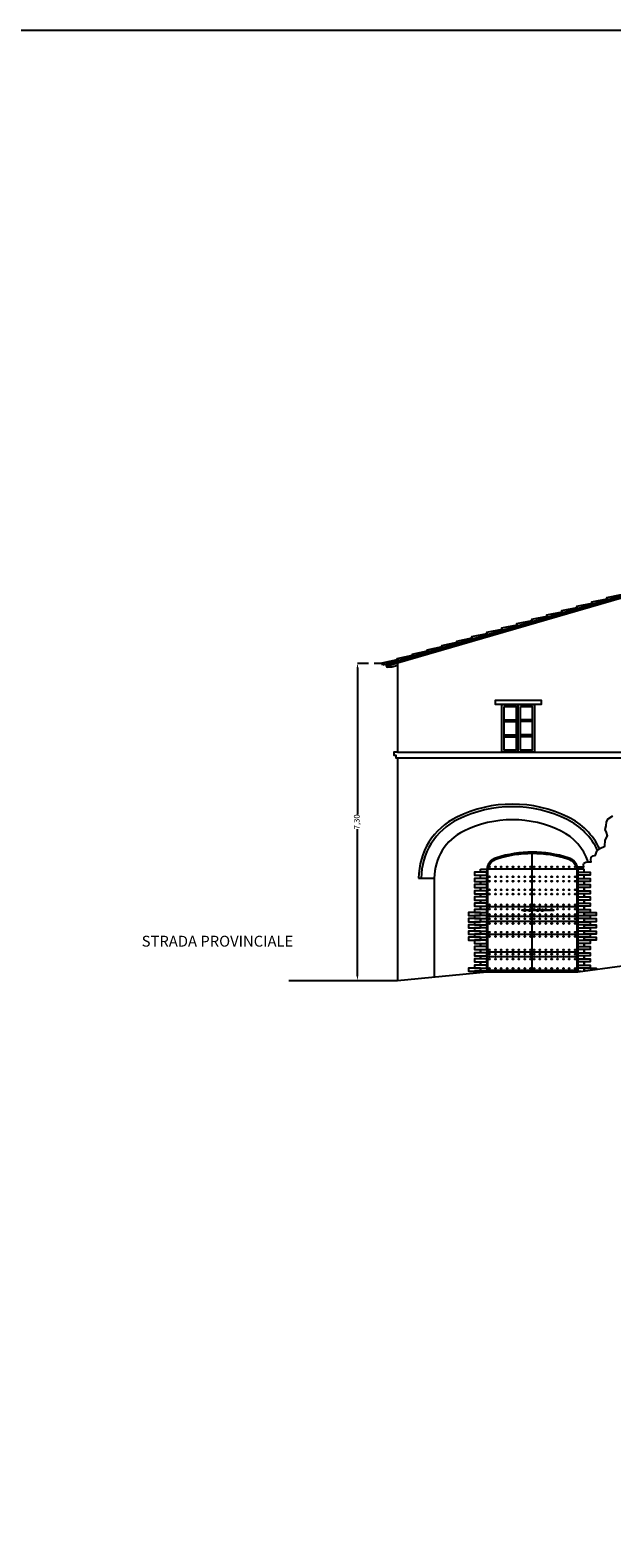
# Model space of a CAD drawing. Units: millimetres. Extents: x -1892 to 4821, y 265 to 4670.
# Drawn here: x 504 to 518, y 374 to 409 of the extents above; entities that cross this region are included whole.
import ezdxf

# ---------------------------------------------------------------- set-up
doc = ezdxf.new("R2010")
doc.units = ezdxf.units.MM
doc.header["$MEASUREMENT"] = 0
doc.linetypes.add('DASHED', pattern=[19.05, 12.7, -6.35])
for name, color, linetype in [('Infissi esterni', 200, 'Continuous'), ('linea_sottile', 3, 'Continuous'), ('muri sez', 1, 'Continuous'), ('Quote', 6, 'Continuous'), ('TAVOLA', 7, 'Continuous'), ('Tessitura FACCIATA', 8, 'Continuous')]:
    doc.layers.add(name, color=color, linetype=linetype)
doc.styles.get("Standard").update_dxf_attribs({"font": 'ARIAL.TTF'})
doc.dimstyles.new('ISO-25', dxfattribs={"dimtxt": 0.13, "dimasz": 0.1, "dimexe": 1.25, "dimexo": 0.625, "dimgap": 0, "dimtad": 0, "dimzin": 1, "dimtxsty": 'Standard', "dimcen": 2.5, "dimse1": 1, "dimse2": 1, "dimadec": 0, "dimazin": 0, "dimtfac": 1, "dimtmove": 0, "dimatfit": 3, "dimfxl": 0, "dimarcsym": 0})

# ---------------------------------------------------------------- blocks, each defined once
blk = doc.blocks.new('*D68')
at = {"layer": 'Defpoints', "color": 0, "ltscale": 5e-05}
for p in [(512.032, 393.99), (512.032, 386.69), (512.032, 386.69)]:
    blk.add_point(p, dxfattribs=at)
at = {"layer": 'Quote', "color": 0, "lineweight": -2, "ltscale": 5e-05}
for p, q in [((512.032, 393.89), (512.032, 390.508)), ((512.032, 386.79), (512.032, 390.172))]:
    blk.add_line(p, q, dxfattribs=at)
at = {"layer": 'Quote', "color": 0, "ltscale": 5e-05}
for points in [[(512.015, 393.89), (512.049, 393.89), (512.032, 393.99)], [(512.015, 386.79), (512.049, 386.79), (512.032, 386.69)]]:
    blk.add_solid(points, dxfattribs=at)
at = {"layer": 'Quote', "color": 0, "ltscale": 5e-05, "insert": (512.032, 390.34), "char_height": 0.13, "attachment_point": 5, "rotation": 90}
blk.add_mtext('7,30', dxfattribs=at)

msp = doc.modelspace()

# ---------------------------------------------------------------- linework, layer by layer
at = {"ltscale": 5e-05}
msp.add_lwpolyline([(349.918, 408.557), (605.156, 408.557), (605.156, 264.898), (349.918, 264.898)], close=True, dxfattribs=at)
at = {"layer": 'Infissi esterni', "ltscale": 5e-05}
for points in [[(515.406, 392.993), (515.681, 392.993), (515.681, 391.993), (515.406, 391.993)], [(515.781, 392.993), (516.056, 392.993), (516.056, 391.993), (515.781, 391.993)], [(515.868, 388.331), (515.892, 388.331), (515.892, 388.287), (515.868, 388.287)], [(515.981, 388.331), (516.005, 388.331), (516.005, 388.287), (515.981, 388.287)], [(516.164, 388.331), (516.188, 388.331), (516.188, 388.287), (516.164, 388.287)], [(516.277, 388.331), (516.301, 388.331), (516.301, 388.287), (516.277, 388.287)]]:
    msp.add_lwpolyline(points, close=True, dxfattribs=at)
for points in [[(515.406, 392.993), (515.681, 392.993)], [(515.731, 391.943), (515.731, 393.043)], [(515.406, 392.686), (515.681, 392.686)], [(515.406, 392.646), (515.681, 392.646)], [(516.056, 392.686), (515.781, 392.686)], [(516.056, 392.646), (515.781, 392.646)], [(515.406, 392.34), (515.681, 392.34)], [(515.406, 392.3), (515.681, 392.3)], [(516.056, 392.34), (515.781, 392.34)], [(516.056, 392.3), (515.781, 392.3)], [(516.056, 386.917), (516.056, 389.617)], [(517.081, 389.252), (515.031, 389.252)], [(517.081, 388.384), (515.031, 388.384)], [(515.868, 388.299), (515.82, 388.299), (515.82, 388.319), (515.868, 388.319)], [(515.892, 388.319), (515.981, 388.319)], [(515.981, 388.299), (515.892, 388.299)], [(516.005, 388.319), (516.164, 388.319)], [(516.164, 388.299), (516.005, 388.299)], [(516.188, 388.319), (516.277, 388.319)], [(516.277, 388.299), (516.188, 388.299)], [(516.301, 388.319), (516.54, 388.319), (516.54, 388.299), (516.301, 388.299)], [(517.081, 388.159), (515.031, 388.159)], [(517.081, 388.049), (515.031, 388.049)], [(517.081, 387.751), (515.031, 387.751)], [(517.081, 387.344), (515.031, 387.344)], [(517.081, 387.233), (515.031, 387.233)]]:
    msp.add_lwpolyline(points, dxfattribs=at)
msp.add_lwpolyline([(515.031, 386.917), (515.031, 389.25, -0.287776), (515.238, 389.489, -0.156964), (516.874, 389.489, -0.286291), (517.081, 389.252), (517.081, 386.917)], format="xyb", close=True, dxfattribs=at)
for centre in [(515.071, 389.302), (515.206, 389.302), (515.341, 389.302), (515.476, 389.302), (515.611, 389.302), (515.746, 389.302), (515.881, 389.302), (516.016, 389.302), (516.096, 389.302), (516.231, 389.302), (516.366, 389.302), (516.501, 389.302), (516.636, 389.302), (516.771, 389.302), (516.906, 389.302), (517.041, 389.302), (515.071, 389.075), (515.071, 388.975), (515.206, 389.075), (515.206, 388.975), (515.341, 389.075), (515.341, 388.975), (515.476, 389.075), (515.476, 388.975), (515.611, 389.075), (515.611, 388.975), (515.746, 389.075), (515.746, 388.975), (515.881, 389.075), (515.881, 388.975), (516.016, 389.075), (516.016, 388.975), (516.096, 389.075), (516.096, 388.975), (516.231, 389.075), (516.231, 388.975), (516.366, 389.075), (516.366, 388.975), (516.501, 389.075), (516.501, 388.975), (516.636, 389.075), (516.636, 388.975), (516.771, 389.075), (516.771, 388.975), (516.906, 389.075), (516.906, 388.975), (517.041, 389.075), (517.041, 388.975), (515.071, 388.777), (515.071, 388.677), (515.206, 388.777), (515.206, 388.677), (515.341, 388.777), (515.341, 388.677), (515.476, 388.777), (515.476, 388.677), (515.611, 388.777), (515.611, 388.677), (515.746, 388.777), (515.746, 388.677), (515.881, 388.777), (515.881, 388.677), (516.016, 388.777), (516.016, 388.677), (516.096, 388.777), (516.096, 388.677), (516.231, 388.777), (516.231, 388.677), (516.366, 388.777), (516.366, 388.677), (516.501, 388.777), (516.501, 388.677), (516.636, 388.777), (516.636, 388.677), (516.771, 388.777), (516.771, 388.677), (516.906, 388.777), (516.906, 388.677), (517.041, 388.777), (517.041, 388.677), (515.071, 388.434), (515.071, 388.334), (515.071, 388.209), (515.206, 388.434), (515.206, 388.334), (515.206, 388.209), (515.341, 388.434), (515.341, 388.334), (515.341, 388.209), (515.476, 388.434), (515.476, 388.334), (515.476, 388.209), (515.611, 388.434), (515.611, 388.334), (515.611, 388.209), (515.746, 388.434), (515.746, 388.334), (515.746, 388.209), (515.881, 388.434), (515.881, 388.334), (515.881, 388.209), (516.016, 388.434), (516.016, 388.334), (516.016, 388.209), (516.096, 388.434), (516.096, 388.334), (516.096, 388.209), (516.231, 388.434), (516.231, 388.334), (516.231, 388.209), (516.366, 388.434), (516.366, 388.334), (516.366, 388.209), (516.501, 388.434), (516.501, 388.334), (516.501, 388.209), (516.636, 388.434), (516.636, 388.334), (516.636, 388.209), (516.771, 388.434), (516.771, 388.334), (516.771, 388.209), (516.906, 388.434), (516.906, 388.334), (516.906, 388.209), (517.041, 388.434), (517.041, 388.334), (517.041, 388.209), (515.071, 388.109), (515.071, 387.999), (515.206, 388.109), (515.206, 387.999), (515.341, 388.109), (515.341, 387.999), (515.476, 388.109), (515.476, 387.999), (515.611, 388.109), (515.611, 387.999), (515.746, 388.109), (515.746, 387.999), (515.881, 388.109), (515.881, 387.999), (516.016, 388.109), (516.016, 387.999), (516.096, 388.109), (516.096, 387.999), (516.231, 388.109), (516.231, 387.999), (516.366, 388.109), (516.366, 387.999), (516.501, 388.109), (516.501, 387.999), (516.636, 388.109), (516.636, 387.999), (516.771, 388.109), (516.771, 387.999), (516.906, 388.109), (516.906, 387.999), (517.041, 388.109), (517.041, 387.999), (515.071, 387.801), (515.071, 387.701), (515.206, 387.801), (515.206, 387.701), (515.341, 387.801), (515.341, 387.701), (515.476, 387.801), (515.476, 387.701), (515.611, 387.801), (515.611, 387.701), (515.746, 387.801), (515.746, 387.701), (515.881, 387.801), (515.881, 387.701), (516.016, 387.801), (516.016, 387.701), (516.096, 387.801), (516.096, 387.701), (516.231, 387.801), (516.231, 387.701), (516.366, 387.801), (516.366, 387.701), (516.501, 387.801), (516.501, 387.701), (516.636, 387.801), (516.636, 387.701), (516.771, 387.801), (516.771, 387.701), (516.906, 387.801), (516.906, 387.701), (517.041, 387.801), (517.041, 387.701), (515.071, 387.394), (515.071, 387.294), (515.071, 387.183), (515.206, 387.394), (515.206, 387.294), (515.206, 387.183), (515.341, 387.394), (515.341, 387.294), (515.341, 387.183), (515.476, 387.394), (515.476, 387.294), (515.476, 387.183), (515.611, 387.394), (515.611, 387.294), (515.611, 387.183), (515.746, 387.394), (515.746, 387.294), (515.746, 387.183), (515.881, 387.394), (515.881, 387.294), (515.881, 387.183), (516.016, 387.394), (516.016, 387.294), (516.016, 387.183), (516.096, 387.394), (516.096, 387.294), (516.096, 387.183), (516.231, 387.394), (516.231, 387.294), (516.231, 387.183), (516.366, 387.394), (516.366, 387.294), (516.366, 387.183), (516.501, 387.394), (516.501, 387.294), (516.501, 387.183), (516.636, 387.394), (516.636, 387.294), (516.636, 387.183), (516.771, 387.394), (516.771, 387.294), (516.771, 387.183), (516.906, 387.394), (516.906, 387.294), (516.906, 387.183), (517.041, 387.394), (517.041, 387.294), (517.041, 387.183), (515.071, 386.967), (515.206, 386.967), (515.341, 386.967), (515.476, 386.967), (515.611, 386.967), (515.746, 386.967), (515.881, 386.967), (516.016, 386.967), (516.096, 386.967), (516.231, 386.967), (516.366, 386.967), (516.501, 386.967), (516.636, 386.967), (516.771, 386.967), (516.906, 386.967), (517.041, 386.967)]:
    msp.add_circle(centre, 0.0115, dxfattribs=at)
at = {"layer": 'linea_sottile'}
for p, q in [((518.106, 395.538), (512.616, 393.943)), ((513.288, 394.201), (513.641, 394.273)), ((513.305, 394.144), (513.288, 394.201)), ((512.599, 394.001), (512.952, 394.073)), ((512.616, 393.943), (512.599, 394.001))]:
    msp.add_line(p, q, dxfattribs=at)
at = {"layer": 'linea_sottile', "ltscale": 5e-05}
for points in [[(512.746, 393.96), (518.106, 395.517)], [(518.106, 395.486), (512.956, 393.99)], [(512.956, 393.99), (512.706, 393.918)], [(512.706, 393.918), (512.711, 393.901), (512.734, 393.905), (512.794, 393.91), (512.794, 393.91), (512.808, 393.907), (512.824, 393.908), (512.827, 393.901)], [(512.955, 393.938), (512.827, 393.901)], [(512.956, 393.99), (512.956, 391.943)], [(515.356, 393.043), (516.106, 393.043)], [(512.956, 392.013), (512.956, 391.943), (512.871, 391.943), (512.871, 391.873), (512.911, 391.873), (512.911, 391.813), (512.956, 391.813)], [(512.956, 391.813), (512.956, 386.69)], [(515.356, 391.943), (516.106, 391.943)], [(517.094, 389.303), (517.242, 389.303), (517.236, 389.349), (517.245, 389.39), (517.285, 389.41), (517.319, 389.423), (517.378, 389.42), (517.412, 389.42), (517.406, 389.468), (517.411, 389.526), (517.454, 389.561), (517.507, 389.574), (517.541, 389.662), (517.609, 389.73), (517.728, 389.781), (517.73, 389.918), (517.786, 390.02), (517.761, 390.095), (517.735, 390.161), (517.756, 390.246), (517.763, 390.341), (517.799, 390.41), (517.909, 390.482)], [(515.006, 389.253), (515.006, 386.892)], [(517.106, 389.253), (517.106, 386.892)]]:
    msp.add_lwpolyline(points, dxfattribs=at)
at = {"layer": 'linea_sottile'}
for points in [[(517.784, 395.445), (517.767, 395.502), (518.106, 395.571)], [(516.405, 395.044), (516.389, 395.102), (516.741, 395.174)], [(516.75, 395.144), (516.733, 395.202), (517.086, 395.274)], [(517.094, 395.244), (517.078, 395.302), (517.431, 395.374)], [(517.439, 395.345), (517.422, 395.402), (517.775, 395.474)], [(515.372, 394.744), (515.355, 394.802), (515.708, 394.873)], [(515.716, 394.844), (515.7, 394.902), (516.052, 394.973)], [(516.061, 394.944), (516.044, 395.002), (516.397, 395.073)], [(513.994, 394.344), (513.977, 394.401), (514.33, 394.473)], [(514.338, 394.444), (514.321, 394.501), (514.674, 394.573)], [(514.683, 394.544), (514.666, 394.602), (515.019, 394.673)], [(515.027, 394.644), (515.011, 394.702), (515.363, 394.773)], [(512.96, 394.043), (512.943, 394.101), (513.296, 394.173)], [(513.649, 394.244), (513.632, 394.301), (513.985, 394.373)]]:
    msp.add_lwpolyline(points, dxfattribs=at)
at = {"layer": 'linea_sottile', "ltscale": 5e-05}
for points in [[(512.706, 393.918), (512.692, 393.966), (512.74, 393.98), (512.754, 393.932)], [(515.356, 393.043), (516.106, 393.043), (516.106, 391.943), (515.356, 391.943)]]:
    msp.add_lwpolyline(points, close=True, dxfattribs=at)
for centre, radius, start, end in [((516.056, 386.948), 2.695, 72.1629, 107.8371), ((515.325, 389.204), 0.323, 106.9903, 171.2211), ((516.787, 389.204), 0.323, 8.7789, 73.0097)]:
    msp.add_arc(centre, radius, start, end, dxfattribs=at)
at = {"layer": 'muri sez', "ltscale": 5e-05}
msp.add_lwpolyline([(510.456, 386.69), (512.956, 386.69), (515.006, 386.892), (517.106, 386.892), (518.126, 387.025), (520.671, 387.025), (522.563, 387.025), (526.885, 386.942), (530.414, 386.902), (533.691, 386.865), (535.762, 386.893), (536.676, 386.905), (539.176, 386.905)], dxfattribs=at)
at = {"layer": 'Quote', "linetype": 'DASHED', "ltscale": 0.02}
msp.add_lwpolyline([(512.032, 393.99), (512.956, 393.99)], dxfattribs=at)
at = {"layer": 'Tessitura FACCIATA', "ltscale": 5e-05}
for points in [[(515.356, 393.043), (515.206, 393.043), (515.206, 393.143), (516.106, 393.143), (516.256, 393.143), (516.256, 393.043)], [(514.866, 389.253), (515.006, 389.253), (515.006, 389.182), (514.866, 389.182)], [(517.246, 389.253), (517.106, 389.253), (517.106, 389.182), (517.246, 389.182)], [(514.866, 389.111), (515.006, 389.111), (515.006, 389.04), (514.866, 389.04)], [(514.866, 388.968), (515.006, 388.968), (515.006, 388.897), (514.866, 388.897)], [(517.246, 389.111), (517.106, 389.111), (517.106, 389.04), (517.246, 389.04)], [(517.246, 388.968), (517.106, 388.968), (517.106, 388.897), (517.246, 388.897)], [(514.866, 388.826), (515.006, 388.826), (515.006, 388.755), (514.866, 388.755)], [(514.866, 388.683), (515.006, 388.683), (515.006, 388.612), (514.866, 388.612)], [(517.246, 388.826), (517.106, 388.826), (517.106, 388.755), (517.246, 388.755)], [(517.246, 388.683), (517.106, 388.683), (517.106, 388.612), (517.246, 388.612)], [(514.866, 388.541), (515.006, 388.541), (515.006, 388.47), (514.866, 388.47)], [(514.866, 388.398), (515.006, 388.398), (515.006, 388.327), (514.866, 388.327)], [(514.866, 388.256), (515.006, 388.256), (515.006, 388.185), (514.866, 388.185)], [(517.246, 388.541), (517.106, 388.541), (517.106, 388.47), (517.246, 388.47)], [(517.246, 388.398), (517.106, 388.398), (517.106, 388.327), (517.246, 388.327)], [(517.246, 388.256), (517.106, 388.256), (517.106, 388.185), (517.246, 388.185)], [(514.866, 388.113), (515.006, 388.113), (515.006, 388.042), (514.866, 388.042)], [(514.866, 387.971), (515.006, 387.971), (515.006, 387.9), (514.866, 387.9)], [(517.246, 388.113), (517.106, 388.113), (517.106, 388.042), (517.246, 388.042)], [(517.246, 387.971), (517.106, 387.971), (517.106, 387.9), (517.246, 387.9)], [(514.866, 387.828), (515.006, 387.828), (515.006, 387.757), (514.866, 387.757)], [(514.866, 387.686), (515.006, 387.686), (515.006, 387.615), (514.866, 387.615)], [(514.866, 387.543), (515.006, 387.543), (515.006, 387.472), (514.866, 387.472)], [(517.246, 387.828), (517.106, 387.828), (517.106, 387.757), (517.246, 387.757)], [(517.246, 387.686), (517.106, 387.686), (517.106, 387.615), (517.246, 387.615)], [(517.246, 387.543), (517.106, 387.543), (517.106, 387.472), (517.246, 387.472)], [(514.866, 387.401), (515.006, 387.401), (515.006, 387.33), (514.866, 387.33)], [(514.866, 387.258), (515.006, 387.258), (515.006, 387.187), (514.866, 387.187)], [(517.246, 387.401), (517.106, 387.401), (517.106, 387.33), (517.246, 387.33)], [(517.246, 387.258), (517.106, 387.258), (517.106, 387.187), (517.246, 387.187)], [(514.866, 387.116), (515.006, 387.116), (515.006, 387.045), (514.866, 387.045)], [(514.866, 386.973), (515.006, 386.973), (515.006, 386.902), (514.866, 386.902)], [(517.246, 387.116), (517.106, 387.116), (517.106, 387.045), (517.246, 387.045)]]:
    msp.add_lwpolyline(points, close=True, dxfattribs=at)
for points in [[(512.956, 391.943), (518.106, 391.943)], [(512.956, 391.813), (518.106, 391.813)], [(513.44, 389.043), (513.8, 389.043)], [(513.8, 389.043), (513.8, 386.773)], [(515.006, 389.182), (514.726, 389.182), (514.726, 389.111), (515.006, 389.111), (515.006, 389.182)], [(515.006, 389.04), (514.726, 389.04), (514.726, 388.968), (515.006, 388.968), (515.006, 389.04)], [(515.006, 388.897), (514.726, 388.897), (514.726, 388.826), (515.006, 388.826), (515.006, 388.897)], [(514.866, 388.968), (514.866, 388.897)], [(517.106, 389.182), (517.386, 389.182), (517.386, 389.111), (517.106, 389.111), (517.106, 389.182)], [(517.106, 389.04), (517.386, 389.04), (517.386, 388.968), (517.106, 388.968), (517.106, 389.04)], [(517.106, 388.897), (517.386, 388.897), (517.386, 388.826), (517.106, 388.826), (517.106, 388.897)], [(517.246, 388.968), (517.246, 388.897)], [(515.006, 388.755), (514.726, 388.755), (514.726, 388.683), (515.006, 388.683), (515.006, 388.755)], [(515.006, 388.612), (514.726, 388.612), (514.726, 388.541), (515.006, 388.541), (515.006, 388.612)], [(514.866, 388.826), (514.866, 388.755)], [(514.866, 388.683), (514.866, 388.612)], [(517.106, 388.755), (517.386, 388.755), (517.386, 388.683), (517.106, 388.683), (517.106, 388.755)], [(517.106, 388.612), (517.386, 388.612), (517.386, 388.541), (517.106, 388.541), (517.106, 388.612)], [(517.246, 388.826), (517.246, 388.755)], [(517.246, 388.683), (517.246, 388.612)], [(514.866, 388.256), (514.586, 388.256), (514.586, 388.185), (514.866, 388.185), (514.866, 388.256)], [(515.006, 388.47), (514.726, 388.47), (514.726, 388.398), (515.006, 388.398), (515.006, 388.47)], [(515.006, 388.327), (514.726, 388.327), (514.726, 388.256), (515.006, 388.256), (515.006, 388.327)], [(514.866, 388.541), (514.866, 388.47)], [(514.866, 388.398), (514.866, 388.327)], [(514.866, 388.256), (514.866, 388.185)], [(517.106, 388.47), (517.386, 388.47), (517.386, 388.398), (517.106, 388.398), (517.106, 388.47)], [(517.106, 388.327), (517.386, 388.327), (517.386, 388.256), (517.106, 388.256), (517.106, 388.327)], [(517.246, 388.541), (517.246, 388.47)], [(517.246, 388.398), (517.246, 388.327)], [(517.246, 388.256), (517.526, 388.256), (517.526, 388.185), (517.246, 388.185), (517.246, 388.256)], [(517.246, 388.256), (517.246, 388.185)], [(514.866, 388.113), (514.586, 388.113), (514.586, 388.042), (514.866, 388.042), (514.866, 388.113)], [(514.866, 387.971), (514.586, 387.971), (514.586, 387.9), (514.866, 387.9), (514.866, 387.971)], [(515.006, 388.185), (514.726, 388.185), (514.726, 388.113), (515.006, 388.113), (515.006, 388.185)], [(515.006, 388.042), (514.726, 388.042), (514.726, 387.971), (515.006, 387.971), (515.006, 388.042)], [(515.006, 387.9), (514.726, 387.9), (514.726, 387.828), (515.006, 387.828), (515.006, 387.9)], [(514.866, 388.113), (514.866, 388.042)], [(514.866, 387.971), (514.866, 387.9)], [(517.106, 388.185), (517.386, 388.185), (517.386, 388.113), (517.106, 388.113), (517.106, 388.185)], [(517.106, 388.042), (517.386, 388.042), (517.386, 387.971), (517.106, 387.971), (517.106, 388.042)], [(517.106, 387.9), (517.386, 387.9), (517.386, 387.828), (517.106, 387.828), (517.106, 387.9)], [(517.246, 388.113), (517.526, 388.113), (517.526, 388.042), (517.246, 388.042), (517.246, 388.113)], [(517.246, 388.113), (517.246, 388.042)], [(517.246, 387.971), (517.526, 387.971), (517.526, 387.9), (517.246, 387.9), (517.246, 387.971)], [(517.246, 387.971), (517.246, 387.9)], [(514.866, 387.828), (514.586, 387.828), (514.586, 387.757), (514.866, 387.757), (514.866, 387.828)], [(514.866, 387.686), (514.586, 387.686), (514.586, 387.615), (514.866, 387.615), (514.866, 387.686)], [(515.006, 387.757), (514.726, 387.757), (514.726, 387.686), (515.006, 387.686), (515.006, 387.757)], [(515.006, 387.615), (514.726, 387.615), (514.726, 387.543), (515.006, 387.543), (515.006, 387.615)], [(514.866, 387.828), (514.866, 387.757)], [(514.866, 387.686), (514.866, 387.615)], [(514.866, 387.543), (514.866, 387.472)], [(517.106, 387.757), (517.386, 387.757), (517.386, 387.686), (517.106, 387.686), (517.106, 387.757)], [(517.106, 387.615), (517.386, 387.615), (517.386, 387.543), (517.106, 387.543), (517.106, 387.615)], [(517.246, 387.828), (517.526, 387.828), (517.526, 387.757), (517.246, 387.757), (517.246, 387.828)], [(517.246, 387.828), (517.246, 387.757)], [(517.246, 387.686), (517.246, 387.615)], [(517.246, 387.686), (517.526, 387.686), (517.526, 387.615), (517.246, 387.615), (517.246, 387.686)], [(517.246, 387.543), (517.246, 387.472)], [(515.006, 387.472), (514.726, 387.472), (514.726, 387.401), (515.006, 387.401), (515.006, 387.472)], [(515.006, 387.33), (514.726, 387.33), (514.726, 387.258), (515.006, 387.258), (515.006, 387.33)], [(515.006, 387.187), (514.726, 387.187), (514.726, 387.116), (515.006, 387.116), (515.006, 387.187)], [(514.866, 387.401), (514.866, 387.33)], [(514.866, 387.258), (514.866, 387.187)], [(517.106, 387.472), (517.386, 387.472), (517.386, 387.401), (517.106, 387.401), (517.106, 387.472)], [(517.106, 387.33), (517.386, 387.33), (517.386, 387.258), (517.106, 387.258), (517.106, 387.33)], [(517.106, 387.187), (517.386, 387.187), (517.386, 387.116), (517.106, 387.116), (517.106, 387.187)], [(517.246, 387.401), (517.246, 387.33)], [(517.246, 387.258), (517.246, 387.187)], [(514.866, 386.973), (514.586, 386.973), (514.586, 386.902), (514.866, 386.902), (514.866, 386.973)], [(515.006, 387.045), (514.726, 387.045), (514.726, 386.973), (515.006, 386.973), (515.006, 387.045)], [(515.006, 386.902), (514.726, 386.902), (514.726, 386.865)], [(514.866, 387.116), (514.866, 387.045)], [(514.866, 386.973), (514.866, 386.902)], [(515.006, 386.892), (515.006, 386.902)], [(517.106, 387.045), (517.386, 387.045), (517.386, 386.973), (517.106, 386.973), (517.106, 387.045)], [(517.246, 386.911), (517.246, 386.973), (517.106, 386.973), (517.106, 386.902), (517.182, 386.902)], [(517.106, 386.902), (517.182, 386.902)], [(517.106, 386.892), (517.106, 386.902)], [(517.246, 387.116), (517.246, 387.045)], [(517.246, 386.973), (517.246, 386.902)], [(517.246, 386.973), (517.526, 386.973), (517.526, 386.947)], [(517.246, 386.911), (517.246, 386.973)]]:
    msp.add_lwpolyline(points, dxfattribs=at)
for centre, radius, start, end in [((515.599, 387.83), 2.917, 63.9429, 116.0571), ((515.599, 387.83), 2.857, 63.9429, 116.0571), ((515.006, 389.043), 1.566, 116.0571, 180), ((515.006, 389.043), 1.506, 116.0571, 180), ((515.599, 387.83), 2.557, 63.9429, 116.0571), ((516.193, 389.043), 1.506, 24.9734, 63.9429), ((516.193, 389.043), 1.566, 25.7705, 63.9429), ((515.006, 389.043), 1.206, 116.0571, 180), ((516.193, 389.043), 1.206, 18.3193, 63.9429)]:
    msp.add_arc(centre, radius, start, end, dxfattribs=at)

# ---------------------------------------------------------------- texts
at = {"layer": 'TAVOLA', "insert": (507.066, 387.719), "char_height": 0.25, "width": 12.2339, "attachment_point": 1}
msp.add_mtext('STRADA PROVINCIALE', dxfattribs=at)

# ---------------------------------------------------------------- dimensions: what is measured, and where the dimension line sits
at = {"layer": 'Quote', "ltscale": 5e-05}
dim = msp.add_linear_dim(base=(512.032, 386.69), p1=(512.032, 393.99), p2=(512.032, 386.69), angle=90, dimstyle='ISO-25', dxfattribs=at)
dim.commit()
dim.dimension.update_dxf_attribs({"geometry": '*D68', "text_midpoint": (512.032, 390.34)})

doc.saveas('drawing.dxf')
